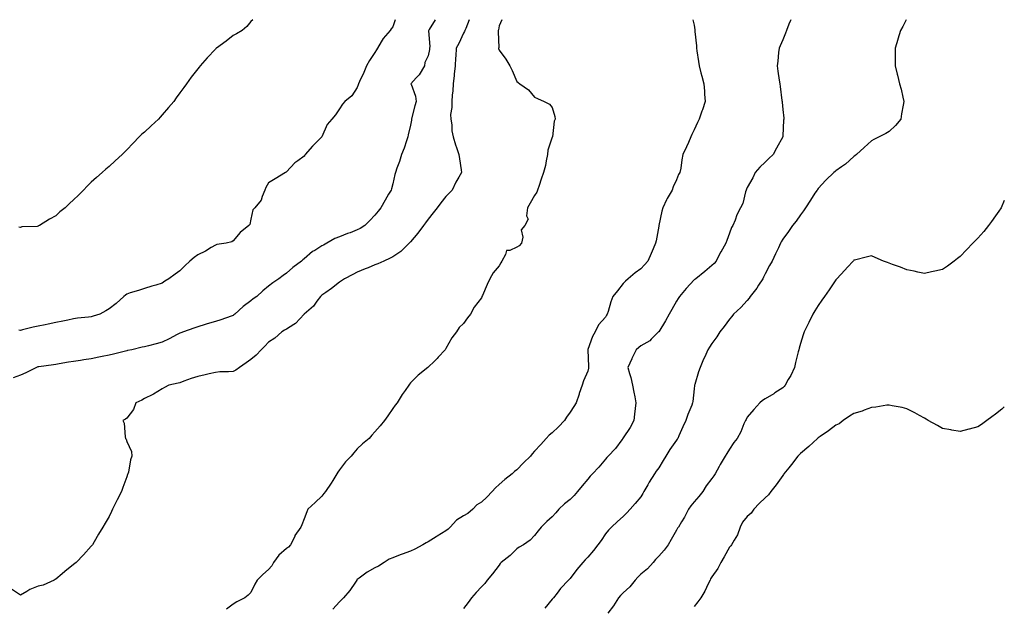
# Model space of a CAD drawing. Units: inches. Extents: x 902483 to 905123, y 7192298 to 7194938.
# Drawn here: x 904568 to 905123, y 7194607 to 7194938 of the extents above; entities that cross this region are included whole.
import ezdxf

# ---------------------------------------------------------------- set-up
doc = ezdxf.new("R2010")
doc.units = ezdxf.units.IN
doc.header["$MEASUREMENT"] = 0
doc.layers.add('Contour_90247192', color=7, linetype='Continuous', true_color=0x8393be)

msp = doc.modelspace()

# ---------------------------------------------------------------- linework, layer by layer
at = {"layer": 'Contour_90247192'}
for points in [[(904821.23, 7194938, 3249), (904819.22, 7194933.09, 3249), (904818.75, 7194931.92, 3249), (904818.57, 7194931.39, 3249), (904818.05, 7194930.38, 3249), (904815.29, 7194924.67, 3249), (904813.85, 7194921.92, 3249), (904813.63, 7194917.49, 3249), (904813.5, 7194916.47, 3249), (904813.3, 7194911.92, 3249), (904812.79, 7194907.19, 3249), (904812.71, 7194906.57, 3249), (904812.18, 7194901.92, 3249), (904811.99, 7194897.97, 3249), (904811.53, 7194895.4, 3249), (904811.31, 7194891.92, 3249), (904811.42, 7194888.56, 3249), (904810.68, 7194884.56, 3249), (904810.81, 7194881.92, 3249), (904811.31, 7194878.66, 3249), (904811.42, 7194875.3, 3249), (904812.09, 7194871.92, 3249), (904813.5, 7194867.37, 3249), (904814.02, 7194865.96, 3249), (904815.36, 7194861.92, 3249), (904815.67, 7194859.54, 3249), (904816.66, 7194853.31, 3249), (904816.84, 7194851.92, 3249), (904815.36, 7194849.22, 3249), (904813.66, 7194846.31, 3249), (904811.54, 7194841.92, 3249), (904809.8, 7194840.16, 3249), (904808.05, 7194838.37, 3249), (904805.23, 7194834.75, 3249), (904803.06, 7194831.92, 3249), (904800.9, 7194829.07, 3249), (904798.05, 7194825.55, 3249), (904796.55, 7194823.42, 3249), (904795.35, 7194821.92, 3249), (904792.27, 7194817.7, 3249), (904788.05, 7194812.7, 3249), (904787.71, 7194812.27, 3249), (904787.39, 7194811.92, 3249), (904782.61, 7194807.37, 3249), (904778.05, 7194804.26, 3249), (904776.53, 7194803.44, 3249), (904773.07, 7194801.92, 3249), (904769.7, 7194800.28, 3249), (904768.05, 7194799.67, 3249), (904764.28, 7194798.15, 3249), (904762.52, 7194797.45, 3249), (904758.05, 7194795.59, 3249), (904755.62, 7194794.36, 3249), (904750.92, 7194791.92, 3249), (904749.24, 7194790.73, 3249), (904748.05, 7194789.99, 3249), (904743.55, 7194786.41, 3249), (904740.32, 7194784.19, 3249), (904738.05, 7194782.58, 3249), (904737.72, 7194782.25, 3249), (904737.37, 7194781.92, 3249), (904735.32, 7194779.19, 3249), (904733.46, 7194776.51, 3249), (904728.07, 7194771.92, 3249), (904728.05, 7194771.9, 3249), (904723.29, 7194766.69, 3249), (904722.28, 7194766.14, 3249), (904718.05, 7194763.5, 3249), (904717.1, 7194762.86, 3249), (904715.48, 7194761.92, 3249), (904711.48, 7194758.48, 3249), (904708.05, 7194756.16, 3249), (904705.99, 7194753.99, 3249), (904703.83, 7194751.92, 3249), (904701.05, 7194748.91, 3249), (904698.05, 7194746.3, 3249), (904695.43, 7194744.54, 3249), (904691.67, 7194741.92, 3249), (904689.65, 7194740.32, 3249), (904688.05, 7194739.6, 3249), (904685.5, 7194739.38, 3249), (904680.58, 7194739.4, 3249), (904678.05, 7194739.13, 3249), (904674.45, 7194738.33, 3249), (904672.3, 7194737.68, 3249), (904668.05, 7194736.88, 3249), (904664.38, 7194735.59, 3249), (904660.19, 7194734.07, 3249), (904658.05, 7194733.29, 3249), (904657.03, 7194732.94, 3249), (904651.81, 7194731.92, 3249), (904649.41, 7194730.55, 3249), (904648.05, 7194729.85, 3249), (904643.16, 7194726.8, 3249), (904642.78, 7194726.65, 3249), (904638.05, 7194724.36, 3249), (904636.49, 7194723.48, 3249), (904633.19, 7194721.92, 3249), (904631.83, 7194718.13, 3249), (904628.05, 7194713.37, 3249), (904627.3, 7194712.66, 3249), (904625.76, 7194711.92, 3249), (904626.61, 7194710.47, 3249), (904627.13, 7194702.84, 3249), (904627.41, 7194701.92, 3249), (904627.63, 7194701.49, 3249), (904628.05, 7194700.12, 3249), (904630.63, 7194694.5, 3249), (904630.9, 7194691.92, 3249), (904630.1, 7194689.87, 3249), (904628.98, 7194682.86, 3249), (904628.72, 7194681.92, 3249), (904628.51, 7194681.45, 3249), (904628.05, 7194680.16, 3249), (904625.86, 7194674.11, 3249), (904625.12, 7194671.92, 3249), (904622.66, 7194667.31, 3249), (904621.93, 7194665.79, 3249), (904619.98, 7194661.92, 3249), (904619.35, 7194660.61, 3249), (904618.05, 7194657.86, 3249), (904615.9, 7194654.07, 3249), (904614.6, 7194651.92, 3249), (904612.08, 7194647.88, 3249), (904609.67, 7194643.54, 3249), (904608.74, 7194641.92, 3249), (904608.43, 7194641.55, 3249), (904608.05, 7194641.06, 3249), (904603.67, 7194636.3, 3249), (904599.51, 7194631.92, 3249), (904598.69, 7194631.28, 3249), (904598.05, 7194630.69, 3249), (904593.19, 7194626.78, 3249), (904591.62, 7194625.49, 3249), (904588.05, 7194622.55, 3249), (904587.67, 7194622.29, 3249), (904587.06, 7194621.92, 3249), (904580.83, 7194619.15, 3249), (904578.05, 7194618.64, 3249), (904573.34, 7194616.63, 3249), (904571.76, 7194615.63, 3249), (904568.05, 7194613.52, 3249), (904563.05, 7194616.92, 3249)], [(904802.05, 7194938, 3248), (904802.03, 7194937.94, 3248), (904798.62, 7194932.49, 3248), (904798.34, 7194931.92, 3248), (904798.27, 7194931.71, 3248), (904799.04, 7194922.92, 3248), (904798.88, 7194921.92, 3248), (904798.81, 7194921.16, 3248), (904798.05, 7194917.7, 3248), (904796.12, 7194913.85, 3248), (904795.97, 7194911.92, 3248), (904792.99, 7194906.98, 3248), (904791.35, 7194905.22, 3248), (904788.35, 7194901.92, 3248), (904788.4, 7194901.57, 3248), (904790.97, 7194894.83, 3248), (904791.2, 7194891.92, 3248), (904790.5, 7194889.48, 3248), (904788.88, 7194882.76, 3248), (904788.66, 7194881.92, 3248), (904788.59, 7194881.37, 3248), (904788.05, 7194878.52, 3248), (904786.83, 7194873.13, 3248), (904786.57, 7194871.92, 3248), (904785.76, 7194869.63, 3248), (904784.5, 7194865.47, 3248), (904783.05, 7194861.92, 3248), (904781.88, 7194858.09, 3248), (904780.39, 7194854.26, 3248), (904779.58, 7194851.92, 3248), (904779.3, 7194850.67, 3248), (904778.05, 7194845.46, 3248), (904777.3, 7194842.66, 3248), (904777.08, 7194841.92, 3248), (904775.74, 7194839.6, 3248), (904773.73, 7194836.24, 3248), (904771.38, 7194831.92, 3248), (904769.87, 7194830.1, 3248), (904768.05, 7194827.78, 3248), (904765.14, 7194824.83, 3248), (904762.41, 7194821.92, 3248), (904759.67, 7194820.3, 3248), (904758.05, 7194819.46, 3248), (904754.04, 7194817.9, 3248), (904752.63, 7194817.35, 3248), (904748.05, 7194815.63, 3248), (904745.38, 7194814.58, 3248), (904740.91, 7194811.92, 3248), (904739.04, 7194810.92, 3248), (904738.05, 7194810.4, 3248), (904734.05, 7194807.92, 3248), (904732.77, 7194807.19, 3248), (904728.05, 7194803.15, 3248), (904727.36, 7194802.62, 3248), (904726.51, 7194801.92, 3248), (904721.66, 7194798.31, 3248), (904718.05, 7194795.03, 3248), (904716.24, 7194793.72, 3248), (904713.75, 7194791.92, 3248), (904710.39, 7194789.58, 3248), (904708.05, 7194787.68, 3248), (904704.78, 7194785.18, 3248), (904701.32, 7194781.92, 3248), (904699.43, 7194780.53, 3248), (904698.05, 7194779.54, 3248), (904693.64, 7194776.33, 3248), (904689.01, 7194771.92, 3248), (904688.48, 7194771.49, 3248), (904688.05, 7194771.22, 3248), (904686.99, 7194770.87, 3248), (904681.18, 7194768.8, 3248), (904678.05, 7194767.8, 3248), (904673.46, 7194766.51, 3248), (904672.23, 7194766.1, 3248), (904668.05, 7194764.85, 3248), (904665.96, 7194764.01, 3248), (904660.09, 7194761.92, 3248), (904658.56, 7194761.41, 3248), (904658.05, 7194761.2, 3248), (904656.54, 7194760.42, 3248), (904652.04, 7194757.94, 3248), (904648.05, 7194756.14, 3248), (904644.71, 7194755.26, 3248), (904640.27, 7194754.15, 3248), (904638.05, 7194753.56, 3248), (904636.72, 7194753.25, 3248), (904630.83, 7194751.92, 3248), (904628.54, 7194751.43, 3248), (904628.05, 7194751.33, 3248), (904627.28, 7194751.16, 3248), (904620.5, 7194749.46, 3248), (904618.05, 7194748.91, 3248), (904614.23, 7194748.09, 3248), (904612.3, 7194747.66, 3248), (904608.05, 7194746.78, 3248), (904603.8, 7194746.18, 3248), (904602, 7194745.87, 3248), (904598.05, 7194745.28, 3248), (904595.1, 7194744.87, 3248), (904590.01, 7194743.87, 3248), (904588.05, 7194743.58, 3248), (904586.63, 7194743.33, 3248), (904578.38, 7194742.25, 3248), (904578.05, 7194742.19, 3248), (904577.82, 7194742.15, 3248), (904577.14, 7194741.92, 3248), (904571.09, 7194738.87, 3248), (904568.05, 7194737.62, 3248), (904563.93, 7194736.04, 3248)], [(904779.51, 7194938, 3247), (904778.05, 7194933.93, 3247), (904777.19, 7194932.78, 3247), (904776.61, 7194931.92, 3247), (904772.62, 7194927.35, 3247), (904771.6, 7194925.47, 3247), (904769.45, 7194921.92, 3247), (904768.94, 7194921.02, 3247), (904768.05, 7194919.56, 3247), (904764.89, 7194915.08, 3247), (904763.26, 7194911.92, 3247), (904761.8, 7194908.17, 3247), (904759.35, 7194903.21, 3247), (904758.76, 7194901.92, 3247), (904758.63, 7194901.33, 3247), (904758.05, 7194899.83, 3247), (904754.93, 7194895.05, 3247), (904751.11, 7194891.92, 3247), (904749.65, 7194890.32, 3247), (904748.05, 7194887.68, 3247), (904745.7, 7194884.26, 3247), (904743.77, 7194881.92, 3247), (904741.09, 7194878.87, 3247), (904738.15, 7194872.02, 3247), (904738.1, 7194871.92, 3247), (904738.07, 7194871.9, 3247), (904738.05, 7194871.86, 3247), (904735.55, 7194869.42, 3247), (904733.02, 7194866.94, 3247), (904732.74, 7194866.61, 3247), (904728.76, 7194861.92, 3247), (904728.43, 7194861.53, 3247), (904728.05, 7194861, 3247), (904724.59, 7194858.46, 3247), (904722.77, 7194857.21, 3247), (904718.05, 7194852.13, 3247), (904717.9, 7194852.08, 3247), (904717.64, 7194851.92, 3247), (904711.8, 7194848.17, 3247), (904708.05, 7194846.06, 3247), (904706.53, 7194843.44, 3247), (904705.98, 7194841.92, 3247), (904704.33, 7194838.21, 3247), (904703.77, 7194836.2, 3247), (904700.3, 7194831.92, 3247), (904699.17, 7194830.81, 3247), (904698.05, 7194825.47, 3247), (904697.4, 7194822.58, 3247), (904696.95, 7194821.92, 3247), (904691.93, 7194818.03, 3247), (904688.05, 7194813.23, 3247), (904687.27, 7194812.7, 3247), (904684.15, 7194811.92, 3247), (904678.83, 7194811.14, 3247), (904678.05, 7194810.88, 3247), (904675.6, 7194809.48, 3247), (904672.43, 7194807.53, 3247), (904668.05, 7194805.36, 3247), (904665.99, 7194803.97, 3247), (904663.66, 7194801.92, 3247), (904660.85, 7194799.13, 3247), (904658.05, 7194796.39, 3247), (904655.41, 7194794.56, 3247), (904651.81, 7194791.92, 3247), (904649.46, 7194790.51, 3247), (904648.05, 7194789.4, 3247), (904644.51, 7194788.38, 3247), (904642.22, 7194787.74, 3247), (904638.05, 7194786.51, 3247), (904634.7, 7194785.28, 3247), (904630.03, 7194783.89, 3247), (904628.05, 7194783.25, 3247), (904627.26, 7194782.7, 3247), (904626.48, 7194781.92, 3247), (904621.99, 7194777.99, 3247), (904618.05, 7194774.93, 3247), (904616.16, 7194773.81, 3247), (904612.8, 7194771.92, 3247), (904609.18, 7194770.79, 3247), (904608.05, 7194770.49, 3247), (904606.41, 7194770.28, 3247), (904600.29, 7194769.67, 3247), (904598.05, 7194769.34, 3247), (904594.75, 7194768.62, 3247), (904591.98, 7194767.99, 3247), (904588.05, 7194767.15, 3247), (904583.72, 7194766.26, 3247), (904582.09, 7194765.96, 3247), (904578.05, 7194765.14, 3247), (904575.34, 7194764.63, 3247), (904569.2, 7194763.07, 3247), (904568.05, 7194762.82, 3247), (904567.09, 7194762.88, 3247)], [(904699.12, 7194938, 3246), (904698.05, 7194936.94, 3246), (904695.83, 7194934.15, 3246), (904693.1, 7194931.92, 3246), (904689.87, 7194930.1, 3246), (904688.05, 7194929.01, 3246), (904684.07, 7194925.9, 3246), (904678.67, 7194921.92, 3246), (904678.31, 7194921.67, 3246), (904678.05, 7194921.43, 3246), (904673.45, 7194916.51, 3246), (904669.43, 7194911.92, 3246), (904668.8, 7194911.18, 3246), (904668.05, 7194910.26, 3246), (904664.44, 7194905.53, 3246), (904661.81, 7194901.92, 3246), (904660.21, 7194899.75, 3246), (904658.05, 7194896.76, 3246), (904655.99, 7194893.97, 3246), (904654.55, 7194891.92, 3246), (904651.5, 7194888.46, 3246), (904648.05, 7194884.42, 3246), (904646.85, 7194883.11, 3246), (904645.85, 7194881.92, 3246), (904641.76, 7194878.21, 3246), (904638.05, 7194874.63, 3246), (904636.59, 7194873.38, 3246), (904635.11, 7194871.92, 3246), (904631.59, 7194868.38, 3246), (904628.05, 7194864.6, 3246), (904626.7, 7194863.27, 3246), (904625.42, 7194861.92, 3246), (904621.57, 7194858.4, 3246), (904618.05, 7194855.26, 3246), (904616.22, 7194853.76, 3246), (904614.09, 7194851.92, 3246), (904610.89, 7194849.09, 3246), (904608.05, 7194846.41, 3246), (904605.8, 7194844.17, 3246), (904603.67, 7194841.92, 3246), (904600.89, 7194839.09, 3246), (904598.05, 7194836.33, 3246), (904595.67, 7194834.3, 3246), (904593.26, 7194831.92, 3246), (904590.32, 7194829.65, 3246), (904588.05, 7194827.47, 3246), (904584.42, 7194825.55, 3246), (904578.86, 7194821.92, 3246), (904578.3, 7194821.67, 3246), (904578.05, 7194821.49, 3246), (904577.51, 7194821.39, 3246), (904568.88, 7194821.1, 3246), (904568.05, 7194820.87, 3246), (904567.21, 7194821.08, 3246)], [(904839.54, 7194938, 3250), (904838.05, 7194934.48, 3250), (904837.71, 7194932.25, 3250), (904837.6, 7194931.92, 3250), (904837.53, 7194931.39, 3250), (904837.82, 7194922.15, 3250), (904837.77, 7194921.92, 3250), (904837.8, 7194921.67, 3250), (904838.05, 7194920.88, 3250), (904841.86, 7194915.73, 3250), (904844.09, 7194911.92, 3250), (904845.42, 7194909.28, 3250), (904848.05, 7194903.17, 3250), (904848.79, 7194902.66, 3250), (904849.73, 7194901.92, 3250), (904854.57, 7194898.44, 3250), (904858.05, 7194894.24, 3250), (904859.66, 7194893.52, 3250), (904863.41, 7194891.92, 3250), (904866.55, 7194890.42, 3250), (904868.05, 7194888.52, 3250), (904869.55, 7194883.42, 3250), (904869.64, 7194881.92, 3250), (904869.16, 7194880.81, 3250), (904868.1, 7194871.98, 3250), (904868.08, 7194871.88, 3250), (904868.05, 7194871.8, 3250), (904865.53, 7194864.44, 3250), (904865.34, 7194861.92, 3250), (904864.57, 7194858.44, 3250), (904864.16, 7194855.81, 3250), (904863.16, 7194851.92, 3250), (904861.87, 7194848.09, 3250), (904860.59, 7194844.46, 3250), (904859.71, 7194841.92, 3250), (904859.32, 7194840.65, 3250), (904858.05, 7194838.8, 3250), (904855.48, 7194834.5, 3250), (904854.03, 7194831.92, 3250), (904853.54, 7194827.41, 3250), (904854.46, 7194825.51, 3250), (904852.56, 7194821.92, 3250), (904850.48, 7194819.5, 3250), (904851.47, 7194815.34, 3250), (904850.72, 7194811.92, 3250), (904849.42, 7194810.55, 3250), (904848.05, 7194809.81, 3250), (904844.04, 7194807.92, 3250), (904842.13, 7194807.84, 3250), (904841.71, 7194805.57, 3250), (904839.57, 7194801.92, 3250), (904839.09, 7194800.87, 3250), (904838.05, 7194799.15, 3250), (904834.64, 7194795.34, 3250), (904832.82, 7194791.92, 3250), (904831.31, 7194788.66, 3250), (904828.66, 7194782.53, 3250), (904828.39, 7194781.92, 3250), (904828.29, 7194781.67, 3250), (904828.05, 7194781.18, 3250), (904824.06, 7194775.9, 3250), (904821.95, 7194771.92, 3250), (904820.19, 7194769.79, 3250), (904818.05, 7194766.63, 3250), (904815.59, 7194764.38, 3250), (904813.97, 7194761.92, 3250), (904811.42, 7194758.54, 3250), (904808.05, 7194752.55, 3250), (904807.8, 7194752.17, 3250), (904807.66, 7194751.92, 3250), (904803.76, 7194747.64, 3250), (904803.08, 7194746.88, 3250), (904801.62, 7194745.49, 3250), (904798.05, 7194742.08, 3250), (904797.95, 7194742.02, 3250), (904797.83, 7194741.92, 3250), (904792.42, 7194737.56, 3250), (904788.05, 7194733.15, 3250), (904787.49, 7194732.47, 3250), (904787.16, 7194731.92, 3250), (904785.07, 7194728.93, 3250), (904783.37, 7194726.61, 3250), (904780.54, 7194721.92, 3250), (904779.42, 7194720.55, 3250), (904778.05, 7194718.66, 3250), (904775.31, 7194714.65, 3250), (904773.44, 7194711.92, 3250), (904770.98, 7194708.99, 3250), (904768.05, 7194705.67, 3250), (904766.28, 7194703.68, 3250), (904764.7, 7194701.92, 3250), (904761.08, 7194698.89, 3250), (904758.05, 7194695.94, 3250), (904756.13, 7194693.83, 3250), (904754.6, 7194691.92, 3250), (904751.36, 7194688.62, 3250), (904748.05, 7194684.15, 3250), (904747.13, 7194682.84, 3250), (904746.58, 7194681.92, 3250), (904744.32, 7194678.19, 3250), (904743.39, 7194676.59, 3250), (904740.12, 7194671.92, 3250), (904739.18, 7194670.79, 3250), (904738.05, 7194669.4, 3250), (904734.28, 7194665.69, 3250), (904730.24, 7194661.92, 3250), (904729.53, 7194660.44, 3250), (904728.05, 7194656.53, 3250), (904726.87, 7194653.09, 3250), (904726.24, 7194651.92, 3250), (904722.93, 7194647.04, 3250), (904722.77, 7194646.63, 3250), (904720.45, 7194641.92, 3250), (904719.36, 7194640.61, 3250), (904718.05, 7194639.73, 3250), (904713.86, 7194636.12, 3250), (904710.88, 7194631.92, 3250), (904709.92, 7194630.06, 3250), (904708.05, 7194627.94, 3250), (904704.81, 7194625.16, 3250), (904701.6, 7194621.92, 3250), (904700.29, 7194619.69, 3250), (904698.05, 7194615.08, 3250), (904696.54, 7194613.42, 3250), (904694.6, 7194611.92, 3250), (904690.19, 7194609.77, 3250), (904688.05, 7194608.4, 3250), (904684.3, 7194605.67, 3250)], [(904947.35, 7194938, 3251), (904948.05, 7194934.95, 3251), (904948.5, 7194932.37, 3251), (904948.53, 7194931.92, 3251), (904948.54, 7194931.43, 3251), (904949.37, 7194923.25, 3251), (904949.39, 7194921.92, 3251), (904949.61, 7194920.36, 3251), (904950.6, 7194914.48, 3251), (904950.94, 7194911.92, 3251), (904951.92, 7194908.05, 3251), (904952.34, 7194906.22, 3251), (904953.51, 7194901.92, 3251), (904953.83, 7194897.7, 3251), (904953.99, 7194895.98, 3251), (904954.31, 7194891.92, 3251), (904952.8, 7194887.17, 3251), (904952.49, 7194886.35, 3251), (904950.97, 7194881.92, 3251), (904949.98, 7194879.99, 3251), (904948.05, 7194875.94, 3251), (904946.8, 7194873.17, 3251), (904946.26, 7194871.92, 3251), (904944.82, 7194868.7, 3251), (904943.74, 7194866.24, 3251), (904941.75, 7194861.92, 3251), (904941.04, 7194858.93, 3251), (904940.49, 7194854.36, 3251), (904940, 7194851.92, 3251), (904939.32, 7194850.65, 3251), (904938.05, 7194847.66, 3251), (904936.22, 7194843.76, 3251), (904935.67, 7194841.92, 3251), (904932.84, 7194837.13, 3251), (904932.52, 7194836.39, 3251), (904930.34, 7194831.92, 3251), (904929.88, 7194830.08, 3251), (904928.12, 7194822, 3251), (904928.1, 7194821.92, 3251), (904928.1, 7194821.88, 3251), (904928.05, 7194821.55, 3251), (904926.59, 7194813.38, 3251), (904926.26, 7194811.92, 3251), (904924.9, 7194808.78, 3251), (904923.73, 7194806.24, 3251), (904922.02, 7194801.92, 3251), (904920.13, 7194799.83, 3251), (904918.05, 7194797.47, 3251), (904914.81, 7194795.16, 3251), (904910.85, 7194791.92, 3251), (904909.37, 7194790.61, 3251), (904908.05, 7194789.15, 3251), (904904.85, 7194785.12, 3251), (904902.22, 7194781.92, 3251), (904900.99, 7194778.97, 3251), (904899.5, 7194773.37, 3251), (904899.01, 7194771.92, 3251), (904898.64, 7194771.33, 3251), (904898.05, 7194770.28, 3251), (904894.12, 7194765.85, 3251), (904892.27, 7194761.92, 3251), (904890.72, 7194759.26, 3251), (904888.15, 7194752.02, 3251), (904888.11, 7194751.92, 3251), (904888.1, 7194751.86, 3251), (904888.48, 7194742.35, 3251), (904888.43, 7194741.92, 3251), (904888.42, 7194741.55, 3251), (904888.05, 7194739.87, 3251), (904885.62, 7194734.34, 3251), (904884.94, 7194731.92, 3251), (904883.27, 7194727.13, 3251), (904883.16, 7194726.82, 3251), (904881.45, 7194721.92, 3251), (904880.15, 7194719.81, 3251), (904878.05, 7194716.69, 3251), (904876.05, 7194713.91, 3251), (904874.94, 7194711.92, 3251), (904871.63, 7194708.35, 3251), (904868.05, 7194704.95, 3251), (904866.26, 7194703.72, 3251), (904864.6, 7194701.92, 3251), (904861.59, 7194698.38, 3251), (904858.05, 7194694.73, 3251), (904856.73, 7194693.25, 3251), (904855.85, 7194691.92, 3251), (904851.89, 7194688.07, 3251), (904848.05, 7194684.15, 3251), (904846.78, 7194683.19, 3251), (904845.38, 7194681.92, 3251), (904841.25, 7194678.72, 3251), (904838.05, 7194675.87, 3251), (904835.96, 7194674.01, 3251), (904834.19, 7194671.92, 3251), (904831.15, 7194668.81, 3251), (904828.05, 7194666.02, 3251), (904825.5, 7194664.48, 3251), (904823.28, 7194661.92, 3251), (904820.45, 7194659.52, 3251), (904818.05, 7194658.19, 3251), (904814.1, 7194655.87, 3251), (904810.54, 7194651.92, 3251), (904809.32, 7194650.65, 3251), (904808.05, 7194649.81, 3251), (904803.14, 7194646.82, 3251), (904802.6, 7194646.47, 3251), (904798.05, 7194643.5, 3251), (904796.95, 7194643.03, 3251), (904795.11, 7194641.92, 3251), (904790.47, 7194639.5, 3251), (904788.05, 7194638.33, 3251), (904783.38, 7194636.59, 3251), (904782.28, 7194636.16, 3251), (904778.05, 7194634.52, 3251), (904776.1, 7194633.87, 3251), (904773.3, 7194631.92, 3251), (904770.08, 7194629.89, 3251), (904768.05, 7194628.93, 3251), (904763.61, 7194626.37, 3251), (904759.21, 7194623.07, 3251), (904758.05, 7194622.25, 3251), (904757.9, 7194622.08, 3251), (904757.73, 7194621.92, 3251), (904757, 7194620.87, 3251), (904753.85, 7194616.12, 3251), (904750.25, 7194611.92, 3251), (904749.2, 7194610.77, 3251), (904748.05, 7194609.63, 3251), (904744.32, 7194605.65, 3251)], [(905002.56, 7194938, 3252), (905002.4, 7194937.56, 3252), (905001.52, 7194935.4, 3252), (905000.18, 7194931.92, 3252), (904999.66, 7194930.32, 3252), (904998.05, 7194926.69, 3252), (904996.65, 7194923.33, 3252), (904995.98, 7194921.92, 3252), (904995.64, 7194919.52, 3252), (904995.29, 7194914.69, 3252), (904994.8, 7194911.92, 3252), (904995.19, 7194909.05, 3252), (904996.03, 7194903.95, 3252), (904996.31, 7194901.92, 3252), (904996.52, 7194900.4, 3252), (904997.55, 7194892.43, 3252), (904997.62, 7194891.92, 3252), (904997.67, 7194891.55, 3252), (904998.05, 7194887.43, 3252), (904998.64, 7194882.51, 3252), (904998.64, 7194881.92, 3252), (904998.54, 7194881.43, 3252), (904998.05, 7194872.49, 3252), (904998.03, 7194871.94, 3252), (904998.03, 7194871.92, 3252), (904998, 7194871.86, 3252), (904994.47, 7194865.49, 3252), (904992.7, 7194861.92, 3252), (904990.2, 7194859.77, 3252), (904988.05, 7194857.7, 3252), (904985.16, 7194854.81, 3252), (904982.54, 7194851.92, 3252), (904981.15, 7194848.83, 3252), (904978.05, 7194843.29, 3252), (904977.59, 7194842.39, 3252), (904977.35, 7194841.92, 3252), (904976.98, 7194840.85, 3252), (904975.55, 7194834.42, 3252), (904974.24, 7194831.92, 3252), (904972.1, 7194827.88, 3252), (904971.14, 7194825.01, 3252), (904969.87, 7194821.92, 3252), (904969.17, 7194820.81, 3252), (904968.05, 7194817.62, 3252), (904966.47, 7194813.5, 3252), (904965.94, 7194811.92, 3252), (904963.03, 7194806.94, 3252), (904963, 7194806.86, 3252), (904960.47, 7194801.92, 3252), (904959.4, 7194800.57, 3252), (904958.05, 7194799.32, 3252), (904954.03, 7194795.94, 3252), (904948.93, 7194791.92, 3252), (904948.44, 7194791.53, 3252), (904948.05, 7194791.24, 3252), (904943.64, 7194786.33, 3252), (904939.87, 7194781.92, 3252), (904939.13, 7194780.83, 3252), (904938.05, 7194779.19, 3252), (904935.42, 7194774.56, 3252), (904933.96, 7194771.92, 3252), (904931.82, 7194768.15, 3252), (904928.05, 7194761.98, 3252), (904928.01, 7194761.92, 3252), (904923.88, 7194757.76, 3252), (904923.05, 7194756.92, 3252), (904923.04, 7194756.9, 3252), (904918.05, 7194754.01, 3252), (904916.84, 7194753.13, 3252), (904915.39, 7194751.92, 3252), (904912.99, 7194746.98, 3252), (904912.89, 7194746.76, 3252), (904910.59, 7194741.92, 3252), (904911.56, 7194738.4, 3252), (904912.31, 7194736.18, 3252), (904913.29, 7194731.92, 3252), (904914.02, 7194727.9, 3252), (904914.58, 7194725.4, 3252), (904915.25, 7194721.92, 3252), (904914.82, 7194718.68, 3252), (904914.45, 7194715.51, 3252), (904913.95, 7194711.92, 3252), (904911.96, 7194708.01, 3252), (904908.05, 7194702.27, 3252), (904907.91, 7194702.06, 3252), (904907.84, 7194701.92, 3252), (904907.25, 7194701.12, 3252), (904903.79, 7194696.18, 3252), (904899.6, 7194691.92, 3252), (904898.85, 7194691.12, 3252), (904898.05, 7194690.16, 3252), (904894.23, 7194685.75, 3252), (904890.81, 7194681.92, 3252), (904889.47, 7194680.51, 3252), (904888.05, 7194678.97, 3252), (904884.81, 7194675.16, 3252), (904882.33, 7194671.92, 3252), (904880.34, 7194669.63, 3252), (904878.05, 7194667.39, 3252), (904874.97, 7194665.01, 3252), (904871.78, 7194661.92, 3252), (904870.09, 7194659.89, 3252), (904868.05, 7194657.7, 3252), (904864.91, 7194655.06, 3252), (904861.83, 7194651.92, 3252), (904860.17, 7194649.79, 3252), (904858.05, 7194647.08, 3252), (904855.52, 7194644.46, 3252), (904851.86, 7194641.92, 3252), (904849.43, 7194640.53, 3252), (904848.05, 7194639.58, 3252), (904844.21, 7194635.77, 3252), (904839.28, 7194631.92, 3252), (904838.72, 7194631.26, 3252), (904838.05, 7194630.49, 3252), (904834.38, 7194625.59, 3252), (904831.29, 7194621.92, 3252), (904829.98, 7194619.99, 3252), (904828.05, 7194618.23, 3252), (904825.06, 7194614.91, 3252), (904822.52, 7194611.92, 3252), (904820.68, 7194609.28, 3252), (904818.05, 7194605.94, 3252)], [(905067.6, 7194938, 3253), (905065.73, 7194934.24, 3253), (905064.51, 7194931.92, 3253), (905063.02, 7194926.96, 3253), (905062.99, 7194926.86, 3253), (905061.44, 7194921.92, 3253), (905061.47, 7194918.5, 3253), (905061.46, 7194915.34, 3253), (905061.52, 7194911.92, 3253), (905062.65, 7194907.31, 3253), (905062.82, 7194906.69, 3253), (905063.97, 7194901.92, 3253), (905064.9, 7194898.76, 3253), (905065.71, 7194894.26, 3253), (905066.29, 7194891.92, 3253), (905065.94, 7194889.81, 3253), (905065.1, 7194884.87, 3253), (905064.62, 7194881.92, 3253), (905061.71, 7194878.25, 3253), (905058.05, 7194874.93, 3253), (905056.19, 7194873.78, 3253), (905052.41, 7194871.92, 3253), (905049.45, 7194870.53, 3253), (905048.05, 7194869.71, 3253), (905044, 7194865.96, 3253), (905039.58, 7194861.92, 3253), (905038.67, 7194861.3, 3253), (905038.05, 7194860.94, 3253), (905033.42, 7194856.55, 3253), (905031.1, 7194854.97, 3253), (905028.05, 7194852.78, 3253), (905027.57, 7194852.39, 3253), (905026.93, 7194851.92, 3253), (905022.39, 7194847.58, 3253), (905018.05, 7194842.78, 3253), (905017.67, 7194842.31, 3253), (905017.42, 7194841.92, 3253), (905016.22, 7194840.1, 3253), (905013.71, 7194836.26, 3253), (905010.94, 7194831.92, 3253), (905009.77, 7194830.2, 3253), (905008.05, 7194827.96, 3253), (905005.55, 7194824.42, 3253), (905003.61, 7194821.92, 3253), (905001.34, 7194818.64, 3253), (904998.05, 7194814.32, 3253), (904997.19, 7194812.78, 3253), (904996.74, 7194811.92, 3253), (904995.57, 7194809.44, 3253), (904993.99, 7194805.98, 3253), (904991.99, 7194801.92, 3253), (904990.61, 7194799.36, 3253), (904988.05, 7194794.62, 3253), (904987.2, 7194792.78, 3253), (904986.74, 7194791.92, 3253), (904984.34, 7194788.21, 3253), (904983.36, 7194786.61, 3253), (904979.75, 7194781.92, 3253), (904979.06, 7194780.9, 3253), (904978.05, 7194779.67, 3253), (904974.33, 7194775.63, 3253), (904970.32, 7194771.92, 3253), (904969.37, 7194770.61, 3253), (904968.05, 7194769.07, 3253), (904964.94, 7194765.03, 3253), (904962.62, 7194761.92, 3253), (904960.85, 7194759.11, 3253), (904958.05, 7194755.49, 3253), (904956.65, 7194753.33, 3253), (904955.79, 7194751.92, 3253), (904954.02, 7194747.9, 3253), (904953.42, 7194746.55, 3253), (904951.48, 7194741.92, 3253), (904950.54, 7194739.44, 3253), (904948.38, 7194732.25, 3253), (904948.26, 7194731.92, 3253), (904948.24, 7194731.72, 3253), (904948.05, 7194729.75, 3253), (904947.33, 7194722.64, 3253), (904947.22, 7194721.92, 3253), (904946.71, 7194720.57, 3253), (904944.52, 7194715.44, 3253), (904943.37, 7194711.92, 3253), (904941.62, 7194708.35, 3253), (904939.39, 7194703.25, 3253), (904938.78, 7194701.92, 3253), (904938.52, 7194701.45, 3253), (904938.05, 7194700.83, 3253), (904934.4, 7194695.57, 3253), (904932.18, 7194691.92, 3253), (904930.63, 7194689.34, 3253), (904928.05, 7194685.32, 3253), (904926.59, 7194683.38, 3253), (904925.66, 7194681.92, 3253), (904922.71, 7194677.25, 3253), (904921.89, 7194675.77, 3253), (904919.71, 7194671.92, 3253), (904919.17, 7194670.79, 3253), (904918.05, 7194668.97, 3253), (904914.83, 7194665.14, 3253), (904912.04, 7194661.92, 3253), (904910.08, 7194659.89, 3253), (904908.05, 7194657.9, 3253), (904904.89, 7194655.08, 3253), (904901.44, 7194651.92, 3253), (904899.78, 7194650.18, 3253), (904898.05, 7194648.05, 3253), (904895.58, 7194644.38, 3253), (904893.81, 7194641.92, 3253), (904891.26, 7194638.72, 3253), (904888.05, 7194634.89, 3253), (904886.65, 7194633.33, 3253), (904885.23, 7194631.92, 3253), (904881.94, 7194628.03, 3253), (904878.05, 7194622.94, 3253), (904877.61, 7194622.37, 3253), (904877.14, 7194621.92, 3253), (904872.69, 7194617.27, 3253), (904870.76, 7194614.62, 3253), (904868.7, 7194611.92, 3253), (904868.43, 7194611.55, 3253), (904868.05, 7194611.14, 3253), (904863.82, 7194606.16, 3253)], [(905123, 7194836.05, 3254), (905121.16, 7194831.92, 3254), (905119.94, 7194830.03, 3254), (905118.05, 7194827.33, 3254), (905115.77, 7194824.21, 3254), (905114.09, 7194821.92, 3254), (905111.36, 7194818.62, 3254), (905108.05, 7194814.83, 3254), (905106.6, 7194813.37, 3254), (905105.18, 7194811.92, 3254), (905101.76, 7194808.21, 3254), (905098.05, 7194804.4, 3254), (905096.63, 7194803.35, 3254), (905094.74, 7194801.92, 3254), (905090.89, 7194799.09, 3254), (905088.05, 7194797.1, 3254), (905083.78, 7194796.2, 3254), (905081.92, 7194795.79, 3254), (905078.05, 7194794.95, 3254), (905074.29, 7194795.69, 3254), (905072.23, 7194796.1, 3254), (905068.05, 7194796.92, 3254), (905064.53, 7194798.4, 3254), (905059.95, 7194800.01, 3254), (905058.05, 7194800.75, 3254), (905057.17, 7194801.04, 3254), (905054.86, 7194801.92, 3254), (905050.12, 7194803.99, 3254), (905048.05, 7194804.81, 3254), (905045.77, 7194804.21, 3254), (905038.58, 7194802.45, 3254), (905038.05, 7194802.31, 3254), (905037.86, 7194802.1, 3254), (905037.68, 7194801.92, 3254), (905034.55, 7194798.42, 3254), (905033.13, 7194796.84, 3254), (905028.59, 7194791.92, 3254), (905028.35, 7194791.63, 3254), (905028.05, 7194791.3, 3254), (905024.29, 7194785.67, 3254), (905021.56, 7194781.92, 3254), (905020.17, 7194779.79, 3254), (905018.05, 7194776.92, 3254), (905016.19, 7194773.78, 3254), (905015.08, 7194771.92, 3254), (905012.77, 7194767.19, 3254), (905012.21, 7194766.08, 3254), (905010.14, 7194761.92, 3254), (905009.6, 7194760.36, 3254), (905008.05, 7194755.32, 3254), (905007.28, 7194752.7, 3254), (905007.05, 7194751.92, 3254), (905006.76, 7194750.63, 3254), (905005.29, 7194744.67, 3254), (905004.68, 7194741.92, 3254), (905002.58, 7194737.39, 3254), (905001.15, 7194735.03, 3254), (904999.42, 7194731.92, 3254), (904998.76, 7194731.22, 3254), (904998.05, 7194730.47, 3254), (904993.65, 7194727.53, 3254), (904992.94, 7194727.04, 3254), (904988.05, 7194724.17, 3254), (904986.7, 7194723.27, 3254), (904985.19, 7194721.92, 3254), (904981.77, 7194718.21, 3254), (904978.05, 7194713.8, 3254), (904977.35, 7194712.62, 3254), (904977.02, 7194711.92, 3254), (904976.17, 7194710.03, 3254), (904974.31, 7194705.67, 3254), (904972.4, 7194701.92, 3254), (904970.48, 7194699.5, 3254), (904968.05, 7194695.87, 3254), (904966.57, 7194693.4, 3254), (904965.59, 7194691.92, 3254), (904962.78, 7194687.19, 3254), (904962.15, 7194686.02, 3254), (904959.88, 7194681.92, 3254), (904959.11, 7194680.87, 3254), (904958.05, 7194679.36, 3254), (904954.87, 7194675.1, 3254), (904952.9, 7194671.92, 3254), (904950.77, 7194669.21, 3254), (904948.05, 7194666.14, 3254), (904946.12, 7194663.85, 3254), (904944.91, 7194661.92, 3254), (904942.55, 7194657.43, 3254), (904940.89, 7194654.77, 3254), (904939.19, 7194651.92, 3254), (904938.73, 7194651.24, 3254), (904938.05, 7194650.14, 3254), (904935.04, 7194644.93, 3254), (904933.39, 7194641.92, 3254), (904931.17, 7194638.81, 3254), (904928.05, 7194635.44, 3254), (904926.3, 7194633.66, 3254), (904924.88, 7194631.92, 3254), (904921.72, 7194628.25, 3254), (904918.05, 7194625.3, 3254), (904916.28, 7194623.7, 3254), (904914.78, 7194621.92, 3254), (904911.82, 7194618.15, 3254), (904908.05, 7194614.83, 3254), (904906.59, 7194613.37, 3254), (904905.4, 7194611.92, 3254), (904902.59, 7194607.39, 3254), (904899.47, 7194603.35, 3254)], [(905123, 7194719.63, 3255), (905121.61, 7194718.37, 3255), (905118.05, 7194715.47, 3255), (905115.97, 7194713.99, 3255), (905113.13, 7194711.92, 3255), (905110.21, 7194709.75, 3255), (905108.05, 7194708.4, 3255), (905103.24, 7194707.12, 3255), (905102.95, 7194707.02, 3255), (905098.05, 7194705.77, 3255), (905093.37, 7194706.61, 3255), (905092.84, 7194706.71, 3255), (905088.05, 7194707.51, 3255), (905085.25, 7194709.13, 3255), (905080.11, 7194711.92, 3255), (905078.88, 7194712.74, 3255), (905078.05, 7194713.23, 3255), (905075.1, 7194714.87, 3255), (905072.51, 7194716.37, 3255), (905068.05, 7194718.58, 3255), (905065.43, 7194719.3, 3255), (905059.69, 7194720.28, 3255), (905058.05, 7194720.67, 3255), (905056.72, 7194720.59, 3255), (905050.52, 7194719.46, 3255), (905048.05, 7194719.32, 3255), (905043.89, 7194717.76, 3255), (905042.76, 7194717.21, 3255), (905038.05, 7194716, 3255), (905035.63, 7194714.34, 3255), (905032.04, 7194711.92, 3255), (905029.86, 7194710.12, 3255), (905028.05, 7194709.34, 3255), (905023.84, 7194706.14, 3255), (905019.12, 7194702.99, 3255), (905018.05, 7194702.25, 3255), (905017.87, 7194702.1, 3255), (905017.66, 7194701.92, 3255), (905012.71, 7194697.27, 3255), (905008.05, 7194693.46, 3255), (905007.29, 7194692.68, 3255), (905006.59, 7194691.92, 3255), (905002.88, 7194687.1, 3255), (905001.47, 7194685.34, 3255), (904998.72, 7194681.92, 3255), (904998.47, 7194681.49, 3255), (904998.05, 7194680.96, 3255), (904994.28, 7194675.69, 3255), (904991.36, 7194671.92, 3255), (904990.01, 7194669.97, 3255), (904988.05, 7194668.4, 3255), (904984.79, 7194665.18, 3255), (904981.67, 7194661.92, 3255), (904980.25, 7194659.73, 3255), (904978.05, 7194657.86, 3255), (904975.35, 7194654.62, 3255), (904974.06, 7194651.92, 3255), (904972.48, 7194647.49, 3255), (904970.55, 7194644.42, 3255), (904969.21, 7194641.92, 3255), (904968.71, 7194641.26, 3255), (904968.05, 7194640.49, 3255), (904964.92, 7194635.05, 3255), (904963.02, 7194631.92, 3255), (904961.38, 7194628.58, 3255), (904958.05, 7194623.76, 3255), (904957.36, 7194622.62, 3255), (904957.05, 7194621.92, 3255), (904956.06, 7194619.93, 3255), (904954.16, 7194615.81, 3255), (904951.9, 7194611.92, 3255), (904950.18, 7194609.79, 3255), (904948.05, 7194607.02, 3255)]]:
    msp.add_polyline3d(points, dxfattribs=at)

doc.saveas('drawing.dxf')
